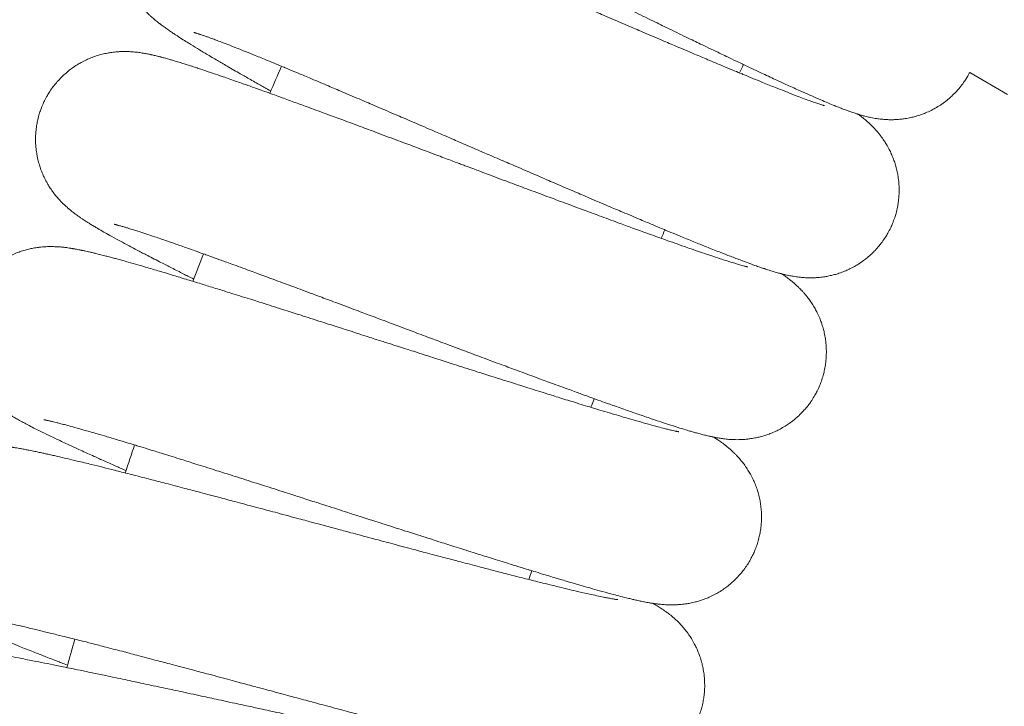
# Model space of a CAD drawing. Units: millimetres. Extents: x -7471 to 8560, y -8619 to 8954.
# Drawn here: x 4482 to 4599, y -2279 to -2198 of the extents above; entities that cross this region are included whole.
import ezdxf

# ---------------------------------------------------------------- set-up
doc = ezdxf.new("R2010")
doc.units = ezdxf.units.MM
doc.linetypes.add('K5LT32768', pattern=[0])

# ---------------------------------------------------------------- blocks, each defined once
blk = doc.blocks.new('U0')
at = {"color": 7, "linetype": 'K5LT32768', "lineweight": 18}
blk.add_line((4598.9, -2207.01), (4594.46, -2204.43), dxfattribs=at)
for centre, radius, start, end in [((1005.06, -98.47), 4539.22, 300, 0), ((1005.06, -98.47), 4675.39, 300, 0), ((4965.94, -2405.37), 495.54, 155.9855, 156.387), ((4965.94, -2405.37), 446.4, 153.1148, 153.255), ((4965.94, -2405.37), 446.4, 155.8841, 156.0242), ((4965.94, -2405.37), 495.54, 158.7548, 159.1562), ((4965.94, -2405.37), 446.4, 158.6533, 158.7935), ((4965.94, -2405.37), 495.54, 161.524, 161.9255), ((4965.94, -2405.37), 446.4, 161.4225, 161.5627), ((4965.94, -2405.37), 495.54, 164.2932, 164.6947)]:
    blk.add_arc(centre, radius, start, end, dxfattribs=at)
for points in [[(4513.42, -2177.58), (4513.43, -2177.58), (4513.45, -2177.59), (4513.53, -2177.62), (4513.59, -2177.64), (4513.73, -2177.69), (4513.82, -2177.72), (4514, -2177.79), (4514.11, -2177.83), (4514.34, -2177.92), (4514.46, -2177.97), (4514.85, -2178.13), (4515.15, -2178.25), (4515.8, -2178.53), (4516.16, -2178.68), (4517.19, -2179.13), (4517.92, -2179.46), (4519.52, -2180.18), (4520.4, -2180.59), (4522.05, -2181.35), (4522.81, -2181.71), (4523.82, -2182.19), (4524.1, -2182.32), (4525.45, -2182.96), (4526.58, -2183.5), (4528.94, -2184.63), (4530.17, -2185.23), (4532.71, -2186.45), (4534.02, -2187.09), (4536.69, -2188.39), (4538.06, -2189.06), (4540.83, -2190.41), (4542.23, -2191.09), (4544.23, -2192.08), (4544.84, -2192.37), (4546.25, -2193.06), (4547.06, -2193.46), (4549.28, -2194.55), (4550.69, -2195.24), (4553.48, -2196.6), (4554.86, -2197.27), (4557.56, -2198.59), (4558.89, -2199.24), (4561.48, -2200.49), (4562.74, -2201.1), (4565.17, -2202.26), (4566.34, -2202.82), (4567.58, -2203.4), (4567.69, -2203.46), (4568.75, -2203.96), (4569.75, -2204.43), (4571.68, -2205.33), (4572.63, -2205.77), (4574.41, -2206.57), (4575.24, -2206.94), (4576.76, -2207.61), (4577.45, -2207.9), (4578.47, -2208.32), (4578.82, -2208.46), (4579.34, -2208.67), (4579.51, -2208.73), (4579.85, -2208.86), (4580.02, -2208.92), (4580.35, -2209.04), (4580.52, -2209.1), (4580.85, -2209.21), (4581.02, -2209.26), (4581.21, -2209.32), (4581.23, -2209.33), (4581.28, -2209.35), (4581.31, -2209.36), (4581.48, -2209.41), (4581.61, -2209.45), (4581.91, -2209.53), (4582.07, -2209.57), (4582.43, -2209.66), (4582.61, -2209.7), (4583.01, -2209.79), (4583.24, -2209.83), (4583.76, -2209.91), (4584.06, -2209.94), (4584.57, -2209.98), (4584.74, -2209.99), (4585.28, -2210), (4585.67, -2209.99), (4586.42, -2209.93), (4586.78, -2209.88), (4587.57, -2209.74), (4587.98, -2209.63), (4588.8, -2209.38), (4589.19, -2209.23), (4589.97, -2208.87), (4590.34, -2208.67), (4591.06, -2208.23), (4591.41, -2207.99), (4592.07, -2207.46), (4592.39, -2207.17), (4592.98, -2206.57), (4593.26, -2206.24), (4593.77, -2205.57), (4594.01, -2205.22), (4594.3, -2204.71), (4594.38, -2204.57), (4594.46, -2204.43)], [(4512, -2206.61), (4511.45, -2206.31), (4510.92, -2206), (4509.36, -2205.12), (4508.38, -2204.56), (4506.55, -2203.5), (4505.69, -2203), (4504.15, -2202.09), (4503.45, -2201.67), (4502.24, -2200.92), (4501.72, -2200.6), (4500.91, -2200.07), (4500.6, -2199.87), (4500.15, -2199.56), (4500, -2199.46), (4499.71, -2199.26), (4499.57, -2199.16), (4499.28, -2198.95), (4499.14, -2198.84), (4498.98, -2198.72), (4498.96, -2198.71), (4498.81, -2198.6), (4498.68, -2198.49), (4498.41, -2198.27), (4498.28, -2198.16), (4498, -2197.93), (4497.86, -2197.8), (4497.56, -2197.53), (4497.41, -2197.37), (4497.05, -2197.01), (4496.85, -2196.79), (4496.54, -2196.41), (4496.43, -2196.28), (4496.11, -2195.86), (4495.89, -2195.54), (4495.5, -2194.9), (4495.32, -2194.58), (4494.98, -2193.86), (4494.82, -2193.46), (4494.55, -2192.65), (4494.44, -2192.24), (4494.27, -2191.41), (4494.21, -2190.98), (4494.15, -2190.14), (4494.14, -2189.71), (4494.18, -2188.87), (4494.23, -2188.44), (4494.37, -2187.61), (4494.47, -2187.19), (4494.71, -2186.38), (4494.86, -2185.98), (4495.2, -2185.21), (4495.4, -2184.83), (4495.83, -2184.1), (4496.07, -2183.75), (4496.59, -2183.08), (4496.88, -2182.77), (4497.47, -2182.17), (4497.79, -2181.89), (4498.46, -2181.37), (4498.81, -2181.13), (4499.53, -2180.7), (4499.9, -2180.5), (4500.67, -2180.16), (4501.06, -2180.02), (4501.86, -2179.77), (4502.27, -2179.67), (4503.05, -2179.53), (4503.44, -2179.48), (4504.18, -2179.43), (4504.55, -2179.42), (4504.93, -2179.43), (4504.96, -2179.43), (4505.35, -2179.44), (4505.68, -2179.47), (4506.24, -2179.53), (4506.46, -2179.57), (4506.87, -2179.64), (4507.05, -2179.67), (4507.39, -2179.74), (4507.56, -2179.78), (4507.88, -2179.86), (4508.04, -2179.9), (4508.24, -2179.95), (4508.29, -2179.97), (4508.52, -2180.03), (4508.68, -2180.07), (4509.01, -2180.17), (4509.18, -2180.22), (4509.36, -2180.28), (4509.38, -2180.29), (4509.58, -2180.35), (4509.77, -2180.41), (4510.1, -2180.52), (4510.25, -2180.57), (4510.75, -2180.74), (4511.12, -2180.87), (4511.89, -2181.14), (4512.29, -2181.29), (4512.91, -2181.52), (4513.12, -2181.6), (4513.77, -2181.85), (4514.22, -2182.02), (4515.54, -2182.54), (4516.44, -2182.89), (4518.37, -2183.67), (4519.4, -2184.09), (4520.98, -2184.74), (4521.49, -2184.96), (4522.63, -2185.43), (4523.26, -2185.69), (4525.1, -2186.46), (4526.34, -2186.99), (4528.91, -2188.08), (4530.24, -2188.64), (4532.95, -2189.8), (4534.33, -2190.39), (4537.15, -2191.6), (4538.58, -2192.22), (4541.45, -2193.46), (4542.9, -2194.08), (4544.44, -2194.74), (4544.53, -2194.78), (4545.98, -2195.41), (4547.33, -2195.99), (4550.11, -2197.19), (4551.53, -2197.8), (4554.32, -2199), (4555.69, -2199.58), (4558.37, -2200.73), (4559.68, -2201.28), (4562.2, -2202.35), (4563.41, -2202.86), (4565.52, -2203.74), (4566.4, -2204.11), (4567.5, -2204.57), (4567.69, -2204.64), (4568.92, -2205.15), (4569.89, -2205.55), (4571.7, -2206.27), (4572.53, -2206.6), (4574.01, -2207.18), (4574.68, -2207.43), (4575.65, -2207.78), (4576.01, -2207.91), (4576.57, -2208.1), (4576.79, -2208.18), (4577.04, -2208.26), (4577.12, -2208.28), (4577.24, -2208.32), (4577.28, -2208.33), (4577.34, -2208.34), (4577.34, -2208.34), (4577.33, -2208.34)], [(4502.94, -2199.71), (4502.95, -2199.71), (4502.97, -2199.72), (4503.06, -2199.74), (4503.12, -2199.76), (4503.26, -2199.8), (4503.34, -2199.83), (4503.53, -2199.89), (4503.64, -2199.93), (4503.87, -2200.01), (4504, -2200.05), (4504.4, -2200.19), (4504.7, -2200.3), (4505.37, -2200.54), (4505.73, -2200.68), (4506.79, -2201.08), (4507.53, -2201.37), (4509.16, -2202.01), (4510.06, -2202.38), (4511.74, -2203.06), (4512.52, -2203.38), (4513.56, -2203.81), (4513.84, -2203.93), (4515.22, -2204.5), (4516.38, -2204.99), (4518.79, -2206), (4520.05, -2206.54), (4522.64, -2207.64), (4523.98, -2208.21), (4526.71, -2209.38), (4528.11, -2209.98), (4530.94, -2211.2), (4532.37, -2211.81), (4534.42, -2212.7), (4535.04, -2212.96), (4536.48, -2213.59), (4537.31, -2213.94), (4539.58, -2214.92), (4541.02, -2215.54), (4543.87, -2216.77), (4545.28, -2217.38), (4548.05, -2218.56), (4549.41, -2219.14), (4552.05, -2220.27), (4553.34, -2220.81), (4555.83, -2221.86), (4557.02, -2222.36), (4558.28, -2222.89), (4558.4, -2222.94), (4559.49, -2223.38), (4560.51, -2223.81), (4562.47, -2224.61), (4563.45, -2225), (4565.26, -2225.72), (4566.11, -2226.05), (4567.66, -2226.64), (4568.36, -2226.9), (4569.4, -2227.27), (4569.76, -2227.4), (4570.29, -2227.57), (4570.47, -2227.63), (4570.81, -2227.74), (4570.98, -2227.79), (4571.32, -2227.9), (4571.49, -2227.95), (4571.83, -2228.04), (4572, -2228.09), (4572.19, -2228.14), (4572.21, -2228.15), (4572.26, -2228.16), (4572.29, -2228.17), (4572.46, -2228.21), (4572.59, -2228.24), (4572.9, -2228.31), (4573.06, -2228.35), (4573.42, -2228.42), (4573.61, -2228.45), (4574.01, -2228.51), (4574.23, -2228.54), (4574.76, -2228.6), (4575.07, -2228.62), (4575.57, -2228.63), (4575.75, -2228.63), (4576.29, -2228.62), (4576.67, -2228.59), (4577.42, -2228.49), (4577.78, -2228.43), (4578.56, -2228.25), (4578.97, -2228.12), (4579.77, -2227.83), (4580.16, -2227.66), (4580.91, -2227.27), (4581.28, -2227.05), (4581.98, -2226.57), (4582.31, -2226.31), (4582.95, -2225.75), (4583.25, -2225.45), (4583.81, -2224.82), (4584.08, -2224.48), (4584.56, -2223.78), (4584.77, -2223.42), (4585.17, -2222.67), (4585.34, -2222.28), (4585.63, -2221.48), (4585.76, -2221.08), (4585.95, -2220.25), (4586.02, -2219.83), (4586.11, -2218.99), (4586.13, -2218.57), (4586.12, -2217.73), (4586.09, -2217.3), (4585.98, -2216.47), (4585.89, -2216.06), (4585.68, -2215.25), (4585.55, -2214.85), (4585.24, -2214.07), (4585.07, -2213.69), (4584.68, -2212.98), (4584.46, -2212.63), (4584.03, -2212), (4583.81, -2211.71), (4583.57, -2211.43), (4583.55, -2211.41), (4583.31, -2211.13), (4583.1, -2210.9), (4582.7, -2210.51), (4582.53, -2210.35), (4582.21, -2210.07), (4582.08, -2209.95), (4581.81, -2209.73), (4581.68, -2209.63), (4581.49, -2209.47), (4581.42, -2209.42), (4581.35, -2209.37)], [(4502.93, -2228.78), (4502.37, -2228.5), (4501.81, -2228.22), (4500.22, -2227.41), (4499.21, -2226.9), (4497.33, -2225.93), (4496.45, -2225.48), (4494.87, -2224.63), (4494.15, -2224.25), (4492.91, -2223.57), (4492.37, -2223.26), (4491.53, -2222.78), (4491.21, -2222.59), (4490.75, -2222.31), (4490.6, -2222.21), (4490.3, -2222.02), (4490.15, -2221.93), (4489.85, -2221.74), (4489.71, -2221.64), (4489.54, -2221.52), (4489.53, -2221.51), (4489.37, -2221.41), (4489.23, -2221.31), (4488.95, -2221.1), (4488.81, -2221), (4488.53, -2220.78), (4488.38, -2220.66), (4488.07, -2220.4), (4487.9, -2220.25), (4487.53, -2219.91), (4487.32, -2219.7), (4486.99, -2219.34), (4486.88, -2219.21), (4486.53, -2218.8), (4486.3, -2218.5), (4485.88, -2217.88), (4485.69, -2217.56), (4485.31, -2216.86), (4485.13, -2216.47), (4484.82, -2215.67), (4484.69, -2215.27), (4484.48, -2214.44), (4484.41, -2214.02), (4484.3, -2213.18), (4484.27, -2212.76), (4484.27, -2211.91), (4484.3, -2211.49), (4484.4, -2210.64), (4484.48, -2210.23), (4484.68, -2209.4), (4484.81, -2209), (4485.11, -2208.21), (4485.29, -2207.82), (4485.69, -2207.07), (4485.91, -2206.71), (4486.4, -2206.02), (4486.67, -2205.69), (4487.24, -2205.06), (4487.54, -2204.77), (4488.18, -2204.22), (4488.52, -2203.96), (4489.22, -2203.49), (4489.58, -2203.28), (4490.33, -2202.9), (4490.72, -2202.74), (4491.5, -2202.46), (4491.9, -2202.34), (4492.68, -2202.16), (4493.06, -2202.09), (4493.8, -2202), (4494.17, -2201.97), (4494.55, -2201.97), (4494.58, -2201.96), (4494.98, -2201.96), (4495.31, -2201.97), (4495.86, -2202.01), (4496.09, -2202.03), (4496.5, -2202.08), (4496.68, -2202.11), (4497.03, -2202.16), (4497.19, -2202.19), (4497.52, -2202.25), (4497.68, -2202.28), (4497.89, -2202.33), (4497.94, -2202.34), (4498.16, -2202.39), (4498.33, -2202.43), (4498.67, -2202.51), (4498.84, -2202.55), (4499.02, -2202.6), (4499.04, -2202.61), (4499.24, -2202.66), (4499.43, -2202.71), (4499.77, -2202.8), (4499.92, -2202.85), (4500.43, -2202.99), (4500.8, -2203.1), (4501.58, -2203.34), (4501.99, -2203.47), (4502.63, -2203.67), (4502.84, -2203.74), (4503.5, -2203.96), (4503.96, -2204.11), (4505.3, -2204.56), (4506.22, -2204.87), (4508.18, -2205.56), (4509.23, -2205.93), (4510.84, -2206.5), (4511.36, -2206.69), (4512.52, -2207.1), (4513.16, -2207.34), (4515.04, -2208.02), (4516.31, -2208.48), (4518.92, -2209.45), (4520.27, -2209.94), (4523.04, -2210.97), (4524.45, -2211.5), (4527.32, -2212.57), (4528.78, -2213.11), (4531.71, -2214.21), (4533.19, -2214.77), (4534.76, -2215.35), (4534.85, -2215.39), (4536.32, -2215.94), (4537.71, -2216.46), (4540.53, -2217.52), (4541.98, -2218.06), (4544.83, -2219.12), (4546.23, -2219.64), (4548.96, -2220.66), (4550.29, -2221.15), (4552.86, -2222.09), (4554.1, -2222.55), (4556.24, -2223.32), (4557.14, -2223.65), (4558.26, -2224.05), (4558.46, -2224.12), (4559.71, -2224.56), (4560.7, -2224.91), (4562.54, -2225.55), (4563.38, -2225.84), (4564.9, -2226.34), (4565.57, -2226.56), (4566.56, -2226.87), (4566.93, -2226.98), (4567.49, -2227.15), (4567.72, -2227.21), (4567.97, -2227.28), (4568.05, -2227.3), (4568.17, -2227.33), (4568.22, -2227.34), (4568.27, -2227.35), (4568.27, -2227.35), (4568.27, -2227.35)], [(4493.54, -2222.32), (4493.56, -2222.32), (4493.58, -2222.33), (4493.66, -2222.35), (4493.72, -2222.36), (4493.87, -2222.4), (4493.95, -2222.42), (4494.15, -2222.47), (4494.26, -2222.5), (4494.49, -2222.57), (4494.62, -2222.61), (4495.03, -2222.73), (4495.33, -2222.82), (4496.01, -2223.03), (4496.38, -2223.15), (4497.45, -2223.5), (4498.2, -2223.75), (4499.87, -2224.32), (4500.78, -2224.64), (4502.5, -2225.24), (4503.29, -2225.53), (4504.35, -2225.9), (4504.63, -2226.01), (4506.04, -2226.51), (4507.22, -2226.94), (4509.68, -2227.84), (4510.96, -2228.31), (4513.61, -2229.29), (4514.97, -2229.79), (4517.76, -2230.83), (4519.18, -2231.36), (4522.06, -2232.44), (4523.52, -2232.99), (4525.62, -2233.77), (4526.25, -2234.01), (4527.72, -2234.56), (4528.56, -2234.88), (4530.88, -2235.75), (4532.35, -2236.3), (4535.25, -2237.38), (4536.69, -2237.92), (4539.51, -2238.97), (4540.9, -2239.48), (4543.59, -2240.48), (4544.91, -2240.96), (4547.44, -2241.89), (4548.66, -2242.33), (4549.94, -2242.8), (4550.06, -2242.84), (4551.17, -2243.23), (4552.21, -2243.61), (4554.21, -2244.31), (4555.2, -2244.66), (4557.05, -2245.29), (4557.91, -2245.58), (4559.49, -2246.09), (4560.2, -2246.32), (4561.26, -2246.64), (4561.63, -2246.74), (4562.16, -2246.9), (4562.34, -2246.94), (4562.69, -2247.04), (4562.86, -2247.08), (4563.2, -2247.17), (4563.37, -2247.21), (4563.72, -2247.29), (4563.89, -2247.33), (4564.09, -2247.37), (4564.1, -2247.38), (4564.16, -2247.39), (4564.19, -2247.39), (4564.36, -2247.43), (4564.49, -2247.45), (4564.8, -2247.51), (4564.97, -2247.54), (4565.33, -2247.59), (4565.52, -2247.61), (4565.93, -2247.66), (4566.15, -2247.68), (4566.67, -2247.7), (4566.98, -2247.71), (4567.49, -2247.7), (4567.67, -2247.69), (4568.2, -2247.65), (4568.58, -2247.6), (4569.33, -2247.47), (4569.69, -2247.39), (4570.45, -2247.17), (4570.86, -2247.03), (4571.64, -2246.69), (4572.02, -2246.5), (4572.76, -2246.08), (4573.11, -2245.84), (4573.79, -2245.33), (4574.11, -2245.05), (4574.72, -2244.46), (4575, -2244.15), (4575.54, -2243.49), (4575.78, -2243.14), (4576.23, -2242.42), (4576.43, -2242.05), (4576.78, -2241.28), (4576.94, -2240.88), (4577.19, -2240.07), (4577.3, -2239.66), (4577.45, -2238.83), (4577.5, -2238.41), (4577.55, -2237.56), (4577.55, -2237.14), (4577.5, -2236.29), (4577.45, -2235.87), (4577.29, -2235.05), (4577.19, -2234.64), (4576.94, -2233.84), (4576.79, -2233.45), (4576.45, -2232.69), (4576.25, -2232.32), (4575.83, -2231.62), (4575.6, -2231.28), (4575.14, -2230.68), (4574.9, -2230.4), (4574.65, -2230.13), (4574.62, -2230.11), (4574.37, -2229.84), (4574.15, -2229.63), (4573.74, -2229.26), (4573.55, -2229.1), (4573.22, -2228.83), (4573.08, -2228.73), (4572.81, -2228.52), (4572.68, -2228.42), (4572.47, -2228.28), (4572.4, -2228.23), (4572.33, -2228.18)], [(4494.94, -2251.35), (4494.36, -2251.1), (4493.8, -2250.85), (4492.16, -2250.12), (4491.14, -2249.66), (4489.21, -2248.78), (4488.31, -2248.37), (4486.68, -2247.6), (4485.95, -2247.25), (4484.68, -2246.63), (4484.12, -2246.36), (4483.26, -2245.91), (4482.94, -2245.74), (4482.46, -2245.48), (4482.3, -2245.39), (4481.99, -2245.22), (4481.84, -2245.13), (4481.54, -2244.95), (4481.38, -2244.86), (4481.21, -2244.76), (4481.2, -2244.75), (4481.04, -2244.65), (4480.89, -2244.55), (4480.6, -2244.36), (4480.46, -2244.27), (4480.17, -2244.06), (4480.01, -2243.95), (4479.69, -2243.7), (4479.52, -2243.57), (4479.13, -2243.24), (4478.91, -2243.04), (4478.56, -2242.69), (4478.44, -2242.57), (4478.08, -2242.18), (4477.83, -2241.89), (4477.38, -2241.29), (4477.18, -2240.98), (4476.77, -2240.3), (4476.57, -2239.92), (4476.22, -2239.14), (4476.07, -2238.74), (4475.82, -2237.93), (4475.72, -2237.51), (4475.58, -2236.68), (4475.53, -2236.25), (4475.49, -2235.41), (4475.49, -2234.98), (4475.55, -2234.14), (4475.61, -2233.72), (4475.78, -2232.88), (4475.88, -2232.47), (4476.15, -2231.67), (4476.31, -2231.27), (4476.67, -2230.51), (4476.88, -2230.13), (4477.33, -2229.42), (4477.58, -2229.08), (4478.12, -2228.42), (4478.41, -2228.11), (4479.02, -2227.53), (4479.35, -2227.26), (4480.02, -2226.76), (4480.38, -2226.53), (4481.11, -2226.12), (4481.48, -2225.93), (4482.25, -2225.61), (4482.65, -2225.48), (4483.41, -2225.26), (4483.79, -2225.17), (4484.53, -2225.05), (4484.9, -2225), (4485.27, -2224.98), (4485.31, -2224.97), (4485.7, -2224.95), (4486.03, -2224.95), (4486.59, -2224.96), (4486.82, -2224.97), (4487.23, -2225), (4487.41, -2225.02), (4487.76, -2225.05), (4487.92, -2225.07), (4488.25, -2225.12), (4488.41, -2225.15), (4488.62, -2225.18), (4488.68, -2225.19), (4488.9, -2225.23), (4489.07, -2225.26), (4489.41, -2225.32), (4489.58, -2225.36), (4489.77, -2225.4), (4489.79, -2225.4), (4489.99, -2225.44), (4490.18, -2225.49), (4490.53, -2225.56), (4490.68, -2225.6), (4491.2, -2225.72), (4491.57, -2225.81), (4492.37, -2226.01), (4492.78, -2226.12), (4493.42, -2226.29), (4493.64, -2226.35), (4494.31, -2226.53), (4494.78, -2226.66), (4496.13, -2227.05), (4497.07, -2227.32), (4499.06, -2227.9), (4500.13, -2228.22), (4501.76, -2228.72), (4502.29, -2228.88), (4503.47, -2229.24), (4504.12, -2229.44), (4506.03, -2230.03), (4507.32, -2230.44), (4509.98, -2231.27), (4511.35, -2231.7), (4514.16, -2232.6), (4515.6, -2233.05), (4518.52, -2233.99), (4520, -2234.46), (4522.98, -2235.41), (4524.48, -2235.9), (4526.08, -2236.41), (4526.18, -2236.44), (4527.67, -2236.92), (4529.08, -2237.37), (4531.96, -2238.29), (4533.43, -2238.76), (4536.32, -2239.69), (4537.75, -2240.14), (4540.52, -2241.02), (4541.88, -2241.45), (4544.49, -2242.26), (4545.75, -2242.66), (4547.93, -2243.33), (4548.84, -2243.61), (4549.98, -2243.96), (4550.18, -2244.02), (4551.45, -2244.4), (4552.46, -2244.7), (4554.32, -2245.25), (4555.18, -2245.5), (4556.71, -2245.93), (4557.4, -2246.11), (4558.4, -2246.38), (4558.77, -2246.47), (4559.35, -2246.61), (4559.57, -2246.66), (4559.83, -2246.71), (4559.91, -2246.73), (4560.03, -2246.75), (4560.08, -2246.76), (4560.14, -2246.77), (4560.14, -2246.77), (4560.13, -2246.77)], [(4485.25, -2245.36), (4485.27, -2245.36), (4485.29, -2245.36), (4485.37, -2245.38), (4485.43, -2245.39), (4485.58, -2245.42), (4485.67, -2245.44), (4485.86, -2245.48), (4485.97, -2245.5), (4486.21, -2245.56), (4486.34, -2245.59), (4486.75, -2245.69), (4487.06, -2245.77), (4487.75, -2245.95), (4488.13, -2246.05), (4489.21, -2246.35), (4489.98, -2246.56), (4491.67, -2247.05), (4492.59, -2247.32), (4494.34, -2247.84), (4495.14, -2248.09), (4496.21, -2248.41), (4496.51, -2248.5), (4497.94, -2248.94), (4499.14, -2249.31), (4501.64, -2250.09), (4502.94, -2250.5), (4505.63, -2251.35), (4507.01, -2251.79), (4509.85, -2252.69), (4511.29, -2253.15), (4514.23, -2254.09), (4515.71, -2254.56), (4517.84, -2255.25), (4518.48, -2255.45), (4519.98, -2255.93), (4520.84, -2256.21), (4523.19, -2256.96), (4524.69, -2257.44), (4527.64, -2258.39), (4529.1, -2258.85), (4531.97, -2259.77), (4533.38, -2260.21), (4536.12, -2261.08), (4537.46, -2261.5), (4540.03, -2262.3), (4541.27, -2262.68), (4542.57, -2263.08), (4542.69, -2263.12), (4543.82, -2263.46), (4544.88, -2263.79), (4546.91, -2264.39), (4547.92, -2264.69), (4549.8, -2265.23), (4550.67, -2265.48), (4552.27, -2265.91), (4552.99, -2266.11), (4554.06, -2266.37), (4554.44, -2266.46), (4554.98, -2266.59), (4555.16, -2266.63), (4555.51, -2266.71), (4555.68, -2266.74), (4556.03, -2266.81), (4556.2, -2266.85), (4556.55, -2266.91), (4556.73, -2266.94), (4556.92, -2266.97), (4556.94, -2266.97), (4556.99, -2266.98), (4557.03, -2266.99), (4557.2, -2267.01), (4557.33, -2267.03), (4557.64, -2267.07), (4557.81, -2267.09), (4558.17, -2267.13), (4558.36, -2267.14), (4558.77, -2267.17), (4559, -2267.18), (4559.52, -2267.18), (4559.83, -2267.17), (4560.34, -2267.13), (4560.51, -2267.12), (4561.05, -2267.05), (4561.43, -2266.99), (4562.16, -2266.82), (4562.52, -2266.72), (4563.27, -2266.46), (4563.67, -2266.3), (4564.43, -2265.93), (4564.81, -2265.72), (4565.52, -2265.26), (4565.86, -2265.01), (4566.51, -2264.46), (4566.82, -2264.17), (4567.4, -2263.55), (4567.67, -2263.23), (4568.17, -2262.54), (4568.4, -2262.18), (4568.81, -2261.44), (4568.99, -2261.06), (4569.31, -2260.27), (4569.44, -2259.87), (4569.66, -2259.05), (4569.74, -2258.63), (4569.86, -2257.79), (4569.89, -2257.37), (4569.9, -2256.52), (4569.88, -2256.1), (4569.79, -2255.26), (4569.71, -2254.84), (4569.52, -2254.02), (4569.4, -2253.62), (4569.11, -2252.83), (4568.94, -2252.45), (4568.56, -2251.71), (4568.34, -2251.35), (4567.89, -2250.67), (4567.64, -2250.34), (4567.15, -2249.77), (4566.9, -2249.5), (4566.64, -2249.24), (4566.61, -2249.22), (4566.35, -2248.96), (4566.11, -2248.76), (4565.69, -2248.41), (4565.49, -2248.26), (4565.15, -2248.01), (4565.01, -2247.91), (4564.72, -2247.72), (4564.59, -2247.63), (4564.37, -2247.49), (4564.3, -2247.45), (4564.22, -2247.4)], [(4488.05, -2274.29), (4487.46, -2274.06), (4486.88, -2273.84), (4485.22, -2273.19), (4484.17, -2272.78), (4482.2, -2272), (4481.28, -2271.63), (4479.62, -2270.94), (4478.87, -2270.63), (4477.57, -2270.07), (4477, -2269.82), (4476.12, -2269.42), (4475.79, -2269.26), (4475.3, -2269.02), (4475.14, -2268.94), (4474.82, -2268.79), (4474.67, -2268.71), (4474.35, -2268.54), (4474.2, -2268.46), (4474.02, -2268.36), (4474.01, -2268.35), (4473.84, -2268.26), (4473.69, -2268.18), (4473.39, -2268), (4473.24, -2267.91), (4472.94, -2267.72), (4472.78, -2267.61), (4472.45, -2267.38), (4472.27, -2267.26), (4471.87, -2266.95), (4471.64, -2266.76), (4471.27, -2266.43), (4471.14, -2266.31), (4470.77, -2265.94), (4470.51, -2265.66), (4470.03, -2265.08), (4469.8, -2264.79), (4469.36, -2264.12), (4469.14, -2263.75), (4468.76, -2262.99), (4468.59, -2262.6), (4468.31, -2261.8), (4468.19, -2261.39), (4468, -2260.57), (4467.93, -2260.15), (4467.85, -2259.3), (4467.83, -2258.88), (4467.85, -2258.03), (4467.89, -2257.61), (4468.01, -2256.77), (4468.1, -2256.35), (4468.33, -2255.53), (4468.47, -2255.13), (4468.79, -2254.35), (4468.98, -2253.97), (4469.4, -2253.23), (4469.63, -2252.88), (4470.14, -2252.2), (4470.41, -2251.88), (4471, -2251.27), (4471.31, -2250.98), (4471.96, -2250.45), (4472.3, -2250.2), (4473.01, -2249.75), (4473.38, -2249.55), (4474.13, -2249.19), (4474.52, -2249.04), (4475.28, -2248.78), (4475.65, -2248.68), (4476.38, -2248.52), (4476.75, -2248.46), (4477.12, -2248.41), (4477.15, -2248.41), (4477.54, -2248.36), (4477.87, -2248.34), (4478.43, -2248.33), (4478.66, -2248.33), (4479.07, -2248.34), (4479.26, -2248.35), (4479.61, -2248.37), (4479.77, -2248.38), (4480.1, -2248.41), (4480.26, -2248.43), (4480.47, -2248.45), (4480.53, -2248.46), (4480.76, -2248.49), (4480.93, -2248.51), (4481.27, -2248.56), (4481.44, -2248.58), (4481.63, -2248.61), (4481.65, -2248.62), (4481.86, -2248.65), (4482.05, -2248.68), (4482.39, -2248.74), (4482.55, -2248.77), (4483.07, -2248.87), (4483.45, -2248.94), (4484.25, -2249.1), (4484.67, -2249.19), (4485.32, -2249.33), (4485.54, -2249.38), (4486.22, -2249.53), (4486.69, -2249.64), (4488.07, -2249.95), (4489.01, -2250.18), (4491.03, -2250.67), (4492.11, -2250.94), (4493.77, -2251.35), (4494.3, -2251.49), (4495.5, -2251.79), (4496.16, -2251.96), (4498.1, -2252.46), (4499.4, -2252.8), (4502.1, -2253.5), (4503.49, -2253.87), (4506.34, -2254.62), (4507.8, -2255.01), (4510.76, -2255.8), (4512.26, -2256.2), (4515.29, -2257.01), (4516.81, -2257.42), (4518.43, -2257.86), (4518.53, -2257.88), (4520.05, -2258.29), (4521.47, -2258.67), (4524.39, -2259.45), (4525.88, -2259.85), (4528.82, -2260.64), (4530.27, -2261.02), (4533.08, -2261.76), (4534.45, -2262.12), (4537.1, -2262.82), (4538.37, -2263.15), (4540.59, -2263.72), (4541.51, -2263.95), (4542.67, -2264.24), (4542.87, -2264.29), (4544.15, -2264.61), (4545.18, -2264.87), (4547.07, -2265.32), (4547.93, -2265.53), (4549.49, -2265.88), (4550.18, -2266.04), (4551.2, -2266.25), (4551.57, -2266.33), (4552.15, -2266.43), (4552.38, -2266.47), (4552.64, -2266.52), (4552.72, -2266.53), (4552.84, -2266.55), (4552.89, -2266.55), (4552.95, -2266.56), (4552.95, -2266.56), (4552.94, -2266.56)], [(4478.08, -2268.77), (4478.1, -2268.77), (4478.12, -2268.77), (4478.2, -2268.78), (4478.27, -2268.79), (4478.41, -2268.81), (4478.5, -2268.83), (4478.7, -2268.86), (4478.81, -2268.88), (4479.05, -2268.92), (4479.18, -2268.95), (4479.6, -2269.03), (4479.91, -2269.09), (4480.61, -2269.24), (4480.99, -2269.32), (4482.09, -2269.56), (4482.86, -2269.74), (4484.57, -2270.15), (4485.51, -2270.38), (4487.28, -2270.81), (4488.09, -2271.02), (4489.18, -2271.29), (4489.48, -2271.36), (4490.93, -2271.73), (4492.14, -2272.05), (4494.68, -2272.7), (4496, -2273.05), (4498.72, -2273.77), (4500.13, -2274.14), (4503, -2274.9), (4504.47, -2275.29), (4507.45, -2276.09), (4508.95, -2276.49), (4511.11, -2277.07), (4511.76, -2277.24), (4513.28, -2277.65), (4514.15, -2277.89), (4516.54, -2278.53), (4518.05, -2278.93), (4521.05, -2279.73), (4522.53, -2280.13), (4525.44, -2280.9), (4526.87, -2281.28), (4529.65, -2282.01), (4531.01, -2282.37), (4533.62, -2283.04), (4534.87, -2283.37), (4536.19, -2283.7), (4536.31, -2283.73), (4537.46, -2284.02), (4538.53, -2284.29), (4540.59, -2284.8), (4541.61, -2285.05), (4543.51, -2285.5), (4544.4, -2285.7), (4546.01, -2286.06), (4546.75, -2286.22), (4547.83, -2286.43), (4548.21, -2286.51), (4548.76, -2286.61), (4548.93, -2286.64), (4549.29, -2286.7), (4549.47, -2286.72), (4549.82, -2286.78), (4549.99, -2286.8), (4550.34, -2286.85), (4550.52, -2286.87), (4550.71, -2286.89), (4550.73, -2286.9), (4550.78, -2286.9), (4550.82, -2286.91), (4550.99, -2286.92), (4551.13, -2286.94), (4551.44, -2286.96), (4551.61, -2286.97), (4551.97, -2286.99), (4552.16, -2287), (4552.57, -2287), (4552.8, -2287), (4553.32, -2286.97), (4553.63, -2286.95), (4554.13, -2286.89), (4554.31, -2286.86), (4554.84, -2286.77), (4555.21, -2286.69), (4555.94, -2286.49), (4556.29, -2286.37), (4557.03, -2286.08), (4557.42, -2285.9), (4558.17, -2285.49), (4558.53, -2285.26), (4559.22, -2284.77), (4559.55, -2284.5), (4560.17, -2283.93), (4560.47, -2283.62), (4561.02, -2282.97), (4561.27, -2282.63), (4561.74, -2281.92), (4561.95, -2281.56), (4562.32, -2280.79), (4562.48, -2280.4), (4562.76, -2279.6), (4562.88, -2279.19), (4563.05, -2278.36), (4563.12, -2277.94), (4563.19, -2277.1), (4563.2, -2276.67), (4563.17, -2275.83), (4563.13, -2275.41), (4563, -2274.57), (4562.9, -2274.16), (4562.67, -2273.35), (4562.53, -2272.95), (4562.2, -2272.18), (4562.01, -2271.81), (4561.6, -2271.09), (4561.37, -2270.74), (4560.88, -2270.08), (4560.62, -2269.77), (4560.1, -2269.21), (4559.84, -2268.96), (4559.56, -2268.72), (4559.53, -2268.69), (4559.26, -2268.45), (4559.01, -2268.26), (4558.57, -2267.93), (4558.37, -2267.79), (4558.02, -2267.56), (4557.87, -2267.47), (4557.57, -2267.29), (4557.43, -2267.2), (4557.22, -2267.08), (4557.14, -2267.04), (4557.06, -2266.99)], [(4482.27, -2297.53), (4481.67, -2297.33), (4481.09, -2297.14), (4479.39, -2296.57), (4478.32, -2296.21), (4476.32, -2295.52), (4475.39, -2295.2), (4473.69, -2294.6), (4472.93, -2294.32), (4471.6, -2293.82), (4471.03, -2293.6), (4470.13, -2293.24), (4469.78, -2293.1), (4469.28, -2292.89), (4469.12, -2292.82), (4468.8, -2292.67), (4468.64, -2292.6), (4468.31, -2292.45), (4468.16, -2292.38), (4467.98, -2292.29), (4467.96, -2292.28), (4467.79, -2292.2), (4467.64, -2292.12), (4467.33, -2291.96), (4467.18, -2291.87), (4466.86, -2291.7), (4466.7, -2291.6), (4466.36, -2291.39), (4466.17, -2291.27), (4465.76, -2290.98), (4465.52, -2290.8), (4465.14, -2290.49), (4465, -2290.38), (4464.61, -2290.03), (4464.34, -2289.76), (4463.83, -2289.21), (4463.59, -2288.92), (4463.12, -2288.28), (4462.88, -2287.92), (4462.46, -2287.18), (4462.28, -2286.8), (4461.95, -2286.01), (4461.81, -2285.61), (4461.59, -2284.79), (4461.5, -2284.38), (4461.37, -2283.54), (4461.34, -2283.11), (4461.32, -2282.27), (4461.33, -2281.84), (4461.42, -2281), (4461.48, -2280.58), (4461.67, -2279.75), (4461.79, -2279.34), (4462.08, -2278.54), (4462.25, -2278.15), (4462.63, -2277.4), (4462.85, -2277.03), (4463.32, -2276.33), (4463.58, -2275.99), (4464.13, -2275.36), (4464.43, -2275.06), (4465.05, -2274.49), (4465.38, -2274.23), (4466.07, -2273.75), (4466.43, -2273.53), (4467.16, -2273.14), (4467.54, -2272.96), (4468.28, -2272.67), (4468.65, -2272.55), (4469.37, -2272.35), (4469.74, -2272.27), (4470.11, -2272.21), (4470.14, -2272.2), (4470.53, -2272.14), (4470.86, -2272.11), (4471.41, -2272.06), (4471.64, -2272.05), (4472.06, -2272.04), (4472.24, -2272.04), (4472.59, -2272.05), (4472.76, -2272.05), (4473.09, -2272.07), (4473.25, -2272.07), (4473.46, -2272.09), (4473.51, -2272.09), (4473.74, -2272.11), (4473.91, -2272.12), (4474.26, -2272.16), (4474.43, -2272.17), (4474.62, -2272.19), (4474.64, -2272.2), (4474.85, -2272.22), (4475.04, -2272.24), (4475.39, -2272.29), (4475.54, -2272.31), (4476.07, -2272.38), (4476.46, -2272.43), (4477.27, -2272.56), (4477.69, -2272.62), (4478.35, -2272.73), (4478.57, -2272.77), (4479.25, -2272.89), (4479.73, -2272.97), (4481.12, -2273.22), (4482.07, -2273.4), (4484.11, -2273.79), (4485.21, -2274.01), (4486.88, -2274.34), (4487.42, -2274.45), (4488.63, -2274.7), (4489.3, -2274.84), (4491.26, -2275.24), (4492.58, -2275.52), (4495.31, -2276.09), (4496.71, -2276.39), (4499.6, -2277.01), (4501.07, -2277.32), (4504.07, -2277.97), (4505.59, -2278.3), (4508.65, -2278.96), (4510.19, -2279.29), (4511.83, -2279.65), (4511.93, -2279.67), (4513.46, -2280), (4514.9, -2280.32), (4517.86, -2280.96), (4519.37, -2281.28), (4522.34, -2281.92), (4523.8, -2282.24), (4526.65, -2282.84), (4528.03, -2283.14), (4530.71, -2283.7), (4532, -2283.97), (4534.24, -2284.43), (4535.17, -2284.62), (4536.34, -2284.86), (4536.54, -2284.9), (4537.85, -2285.16), (4538.88, -2285.36), (4540.79, -2285.72), (4541.67, -2285.89), (4543.24, -2286.17), (4543.93, -2286.29), (4544.96, -2286.45), (4545.34, -2286.51), (4545.92, -2286.59), (4546.15, -2286.62), (4546.42, -2286.65), (4546.5, -2286.66), (4546.62, -2286.67), (4546.67, -2286.67), (4546.72, -2286.68), (4546.73, -2286.68), (4546.72, -2286.68)]]:
    blk.add_open_spline(points, degree=3, dxfattribs=at)

msp = doc.modelspace()

# ---------------------------------------------------------------- block references
msp.add_blockref('U0', (0, 0))

doc.saveas('drawing.dxf')
